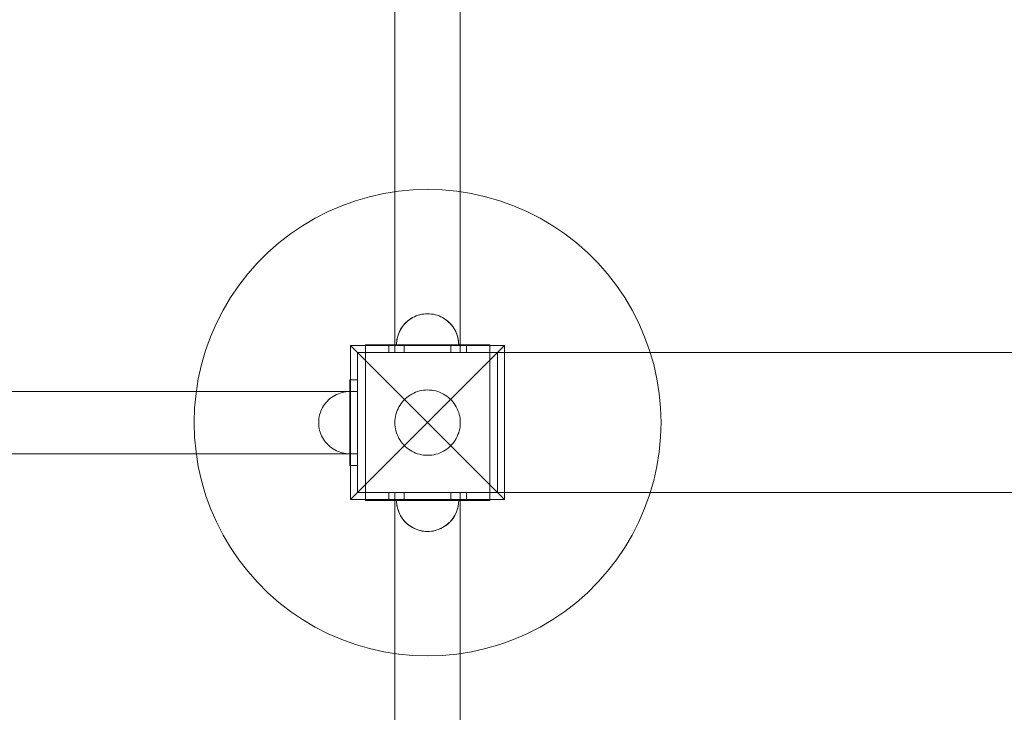
# Model space of a CAD drawing. Units: millimetres. Extents: x -1357 to 6406, y 119 to 6791.
# Drawn here: x 3336 to 3969, y 3489 to 3934 of the extents above; entities that cross this region are included whole.
import ezdxf

# ---------------------------------------------------------------- set-up
doc = ezdxf.new("R2010")
doc.units = ezdxf.units.MM
doc.header["$MEASUREMENT"] = 0
doc.layers.add('STREFA', color=7, linetype='Continuous')
doc.layers.add('STREFA_Nr_pióra__7', color=7, linetype='Continuous', lineweight=18)
doc.layers.add('ZESTAW_Nr_pióra__7', color=7, linetype='Continuous', lineweight=18)
doc.styles.add('GENERATED_STYLE_1', font='txt')
doc.dimstyles.new('GENERATED_STYLE__1', dxfattribs={"dimtxt": 150, "dimasz": 91.78744, "dimexe": 0.18, "dimexo": 300, "dimgap": 0.09, "dimtad": 0, "dimtih": 1, "dimtoh": 1, "dimdec": 0, "dimlfac": 0.1, "dimzin": 0, "dimdsep": 46, "dimtxsty": 'GENERATED_STYLE_1', "dimblk": 'ARROWHEAD_5', "dimblk1": 'ARROWHEAD_5', "dimblk2": 'ARROWHEAD_5', "dimcen": 0.09, "dimclrd": 7, "dimclre": 7, "dimclrt": 7, "dimazin": 0, "dimtfac": 1, "dimtdec": 4, "dimtmove": 0, "dimatfit": 3, "dimfxl": 0, "dimtolj": 1, "dimtzin": 0, "dimarcsym": 0})
doc.dimstyles.new('GENERATED_STYLE__2', dxfattribs={"dimtxt": 150, "dimasz": 91.78744, "dimexe": 0.18, "dimexo": 300, "dimgap": 0.09, "dimtad": 0, "dimdec": 0, "dimlfac": 0.1, "dimzin": 0, "dimdsep": 46, "dimtxsty": 'GENERATED_STYLE_1', "dimblk": 'ARROWHEAD_5', "dimblk1": 'ARROWHEAD_5', "dimblk2": 'ARROWHEAD_5', "dimcen": 0.09, "dimclrd": 7, "dimclre": 7, "dimclrt": 7, "dimazin": 0, "dimtfac": 1, "dimtdec": 4, "dimtmove": 0, "dimatfit": 3, "dimfxl": 0, "dimtolj": 1, "dimtzin": 0, "dimarcsym": 0})

# ---------------------------------------------------------------- blocks, each defined once
blk = doc.blocks.new('*D3')
at = {"layer": 'STREFA', "linetype": 'Continuous', "lineweight": 0, "true_color": 0x000000}
for points in [[(6315.03, 6788.77), (6290.03, 6695.47), (6340.03, 6695.47)], [(6315.03, 554.33), (6340.03, 647.63), (6290.03, 647.63)]]:
    blk.add_hatch(color=18, dxfattribs=at).paths.add_polyline_path(points)
at = {"layer": 'STREFA_Nr_pióra__7', "linetype": 'Continuous'}
for p, q in [((6405.61, 6788.77), (2502.14, 6788.77)), ((6315.03, 6788.77), (6290.03, 6695.47)), ((6315.03, 6788.77), (6340.03, 6695.47)), ((6340.03, 6695.47), (6290.03, 6695.47)), ((6315.03, 3866.33), (6315.03, 6695.47)), ((6315.03, 647.63), (6315.03, 3476.77)), ((6315.03, 554.33), (6290.03, 647.63)), ((6290.03, 647.63), (6340.03, 647.63)), ((6315.03, 554.33), (6340.03, 647.63)), ((6405.61, 554.33), (2576.24, 554.33))]:
    blk.add_line(p, q, dxfattribs=at)
at = {"layer": 'STREFA_Nr_pióra__7', "insert": (6390.03, 3500.81), "char_height": 150, "attachment_point": 7, "rotation": 90, "style": 'GENERATED_STYLE_1'}
blk.add_mtext('\\A1;{\\fArial|b0|i0|c238|p38;623}', dxfattribs=at)
blk = doc.blocks.new('ARROWHEAD_5')
at = {"color": 0, "linetype": 'Continuous', "lineweight": 0}
blk.add_line((0, 0), (-1, 0), dxfattribs=at)
blk.add_solid([(-1, 0.2679), (0, 0), (-1, -0.2679), (-1, 0.2679)], dxfattribs=at)
blk = doc.blocks.new('*D4')
at = {"layer": 'STREFA', "linetype": 'Continuous', "lineweight": 0, "true_color": 0x000000}
for points in [[(143.26, 1449.3), (236.56, 1424.3), (236.56, 1474.3)], [(4453.26, 1449.3), (4359.96, 1474.3), (4359.96, 1424.3)]]:
    blk.add_hatch(color=18, dxfattribs=at).paths.add_polyline_path(points)
at = {"layer": 'STREFA_Nr_pióra__7', "linetype": 'Continuous'}
for p, q in [((143.26, 1358.72), (143.26, 1539.88)), ((4453.26, 1358.72), (4453.26, 1539.88)), ((143.26, 1449.3), (236.56, 1474.3)), ((236.56, 1474.3), (236.56, 1424.3)), ((4453.26, 1449.3), (4359.96, 1474.3)), ((4359.96, 1424.3), (4359.96, 1474.3)), ((143.26, 1449.3), (236.56, 1424.3)), ((236.56, 1449.3), (2103.48, 1449.3)), ((2493.04, 1449.3), (4359.96, 1449.3)), ((4453.26, 1449.3), (4359.96, 1424.3))]:
    blk.add_line(p, q, dxfattribs=at)
at = {"layer": 'STREFA_Nr_pióra__7', "insert": (2127.52, 1374.3), "char_height": 150, "attachment_point": 7, "style": 'GENERATED_STYLE_1'}
blk.add_mtext('\\A1;{\\fArial|b0|i0|c238|p38;431}', dxfattribs=at)

msp = doc.modelspace()

# ---------------------------------------------------------------- linework, layer by layer
at = {"layer": 'ZESTAW_Nr_pióra__7', "linetype": 'Continuous'}
for p, q in [((3577.26, 3904.61), (3577.26, 3996.07)), ((3619.26, 3904.61), (3619.26, 3996.07)), ((3577.26, 3812.42), (3577.26, 3904.61)), ((3619.26, 3812.42), (3619.26, 3904.61)), ((3570.15, 3822.21), (3560.96, 3820.16)), ((3579.46, 3823.69), (3570.15, 3822.21)), ((3588.84, 3824.57), (3579.46, 3823.69)), ((3598.26, 3824.87), (3588.84, 3824.57)), ((3607.68, 3824.57), (3598.26, 3824.87)), ((3617.06, 3823.69), (3607.68, 3824.57)), ((3626.37, 3822.21), (3617.06, 3823.69)), ((3635.57, 3820.16), (3626.37, 3822.21)), ((3551.91, 3817.53), (3543.04, 3814.34)), ((3560.96, 3820.16), (3551.91, 3817.53)), ((3644.61, 3817.53), (3635.57, 3820.16)), ((3653.48, 3814.34), (3644.61, 3817.53)), ((3534.4, 3810.59), (3526, 3806.31)), ((3543.04, 3814.34), (3534.4, 3810.59)), ((3577.26, 3719.87), (3577.26, 3812.42)), ((3619.26, 3719.87), (3619.26, 3812.42)), ((3662.13, 3810.59), (3653.48, 3814.34)), ((3670.52, 3806.31), (3662.13, 3810.59)), ((3526, 3806.31), (3517.89, 3801.52)), ((3678.64, 3801.52), (3670.52, 3806.31)), ((3517.89, 3801.52), (3510.09, 3796.22)), ((3686.43, 3796.22), (3678.64, 3801.52)), ((3502.65, 3790.45), (3495.58, 3784.21)), ((3510.09, 3796.22), (3502.65, 3790.45)), ((3693.88, 3790.45), (3686.43, 3796.22)), ((3700.94, 3784.21), (3693.88, 3790.45)), ((3495.58, 3784.21), (3488.92, 3777.55)), ((3707.61, 3777.55), (3700.94, 3784.21)), ((3488.92, 3777.55), (3482.68, 3770.48)), ((3713.84, 3770.48), (3707.61, 3777.55)), ((3482.68, 3770.48), (3476.91, 3763.04)), ((3719.61, 3763.04), (3713.84, 3770.48)), ((3476.91, 3763.04), (3471.61, 3755.24)), ((3724.91, 3755.24), (3719.61, 3763.04)), ((3471.61, 3755.24), (3466.82, 3747.13)), ((3729.71, 3747.13), (3724.91, 3755.24)), ((3466.82, 3747.13), (3462.54, 3738.74)), ((3733.99, 3738.74), (3729.71, 3747.13)), ((3585.41, 3740.19), (3582.94, 3737.72)), ((3585.41, 3740.19), (3582.94, 3737.72)), ((3585.51, 3740.28), (3584.57, 3739.45)), ((3585.51, 3740.28), (3584.57, 3739.45)), ((3588.26, 3742.19), (3585.41, 3740.19)), ((3588.26, 3742.19), (3585.41, 3740.19)), ((3586.51, 3741.05), (3585.51, 3740.28)), ((3586.51, 3741.05), (3585.51, 3740.28)), ((3587.55, 3741.76), (3586.51, 3741.05)), ((3587.55, 3741.76), (3586.51, 3741.05)), ((3588.63, 3742.39), (3587.55, 3741.76)), ((3588.63, 3742.39), (3587.55, 3741.76)), ((3591.42, 3743.66), (3588.26, 3742.19)), ((3591.42, 3743.66), (3588.26, 3742.19)), ((3589.75, 3742.97), (3588.63, 3742.39)), ((3589.75, 3742.97), (3588.63, 3742.39)), ((3590.9, 3743.46), (3589.75, 3742.97)), ((3590.9, 3743.46), (3589.75, 3742.97)), ((3592.08, 3743.89), (3590.9, 3743.46)), ((3592.08, 3743.89), (3590.9, 3743.46)), ((3594.79, 3744.56), (3591.42, 3743.66)), ((3594.79, 3744.56), (3591.42, 3743.66)), ((3593.29, 3744.24), (3592.08, 3743.89)), ((3593.29, 3744.24), (3592.08, 3743.89)), ((3594.51, 3744.51), (3593.29, 3744.24)), ((3594.51, 3744.51), (3593.29, 3744.24)), ((3595.76, 3744.71), (3594.51, 3744.51)), ((3595.76, 3744.71), (3594.51, 3744.51)), ((3598.26, 3744.87), (3594.79, 3744.56)), ((3598.26, 3744.87), (3594.79, 3744.56)), ((3597.01, 3744.83), (3595.76, 3744.71)), ((3597.01, 3744.83), (3595.76, 3744.71)), ((3598.26, 3744.87), (3597.01, 3744.83)), ((3598.26, 3744.87), (3597.01, 3744.83)), ((3598.26, 3744.87), (3599.52, 3744.83)), ((3598.26, 3744.87), (3599.52, 3744.83)), ((3598.26, 3744.87), (3601.73, 3744.56)), ((3598.26, 3744.87), (3601.73, 3744.56)), ((3599.52, 3744.83), (3600.77, 3744.71)), ((3599.52, 3744.83), (3600.77, 3744.71)), ((3600.77, 3744.71), (3602.01, 3744.51)), ((3600.77, 3744.71), (3602.01, 3744.51)), ((3601.73, 3744.56), (3605.1, 3743.66)), ((3601.73, 3744.56), (3605.1, 3743.66)), ((3602.01, 3744.51), (3603.24, 3744.24)), ((3602.01, 3744.51), (3603.24, 3744.24)), ((3603.24, 3744.24), (3604.44, 3743.89)), ((3603.24, 3744.24), (3604.44, 3743.89)), ((3604.44, 3743.89), (3605.62, 3743.46)), ((3604.44, 3743.89), (3605.62, 3743.46)), ((3605.1, 3743.66), (3608.26, 3742.19)), ((3605.1, 3743.66), (3608.26, 3742.19)), ((3605.62, 3743.46), (3606.78, 3742.97)), ((3605.62, 3743.46), (3606.78, 3742.97)), ((3606.78, 3742.97), (3607.9, 3742.39)), ((3606.78, 3742.97), (3607.9, 3742.39)), ((3607.9, 3742.39), (3608.98, 3741.76)), ((3607.9, 3742.39), (3608.98, 3741.76)), ((3608.26, 3742.19), (3611.12, 3740.19)), ((3608.26, 3742.19), (3611.12, 3740.19)), ((3608.98, 3741.76), (3610.02, 3741.05)), ((3608.98, 3741.76), (3610.02, 3741.05)), ((3610.02, 3741.05), (3611.01, 3740.28)), ((3610.02, 3741.05), (3611.01, 3740.28)), ((3611.01, 3740.28), (3611.95, 3739.45)), ((3611.01, 3740.28), (3611.95, 3739.45)), ((3611.12, 3740.19), (3613.58, 3737.72)), ((3611.12, 3740.19), (3613.58, 3737.72)), ((3462.54, 3738.74), (3458.8, 3730.09)), ((3580.94, 3734.87), (3579.47, 3731.71)), ((3580.94, 3734.87), (3579.47, 3731.71)), ((3580.17, 3733.38), (3579.67, 3732.23)), ((3580.17, 3733.38), (3579.67, 3732.23)), ((3580.74, 3734.5), (3580.17, 3733.38)), ((3580.74, 3734.5), (3580.17, 3733.38)), ((3581.38, 3735.59), (3580.74, 3734.5)), ((3581.38, 3735.59), (3580.74, 3734.5)), ((3582.94, 3737.72), (3580.94, 3734.87)), ((3582.94, 3737.72), (3580.94, 3734.87)), ((3582.08, 3736.62), (3581.38, 3735.59)), ((3582.08, 3736.62), (3581.38, 3735.59)), ((3582.85, 3737.62), (3582.08, 3736.62)), ((3582.85, 3737.62), (3582.08, 3736.62)), ((3583.68, 3738.56), (3582.85, 3737.62)), ((3583.68, 3738.56), (3582.85, 3737.62)), ((3584.57, 3739.45), (3583.68, 3738.56)), ((3584.57, 3739.45), (3583.68, 3738.56)), ((3611.95, 3739.45), (3612.84, 3738.56)), ((3611.95, 3739.45), (3612.84, 3738.56)), ((3612.84, 3738.56), (3613.67, 3737.62)), ((3612.84, 3738.56), (3613.67, 3737.62)), ((3613.58, 3737.72), (3615.58, 3734.87)), ((3613.58, 3737.72), (3615.58, 3734.87)), ((3613.67, 3737.62), (3614.44, 3736.62)), ((3613.67, 3737.62), (3614.44, 3736.62)), ((3614.44, 3736.62), (3615.15, 3735.59)), ((3614.44, 3736.62), (3615.15, 3735.59)), ((3615.15, 3735.59), (3615.79, 3734.5)), ((3615.15, 3735.59), (3615.79, 3734.5)), ((3615.58, 3734.87), (3617.06, 3731.71)), ((3615.58, 3734.87), (3617.06, 3731.71)), ((3615.79, 3734.5), (3616.36, 3733.38)), ((3615.79, 3734.5), (3616.36, 3733.38)), ((3616.36, 3733.38), (3616.86, 3732.23)), ((3616.36, 3733.38), (3616.86, 3732.23)), ((3737.73, 3730.09), (3733.99, 3738.74)), ((3458.8, 3730.09), (3455.6, 3721.22)), ((3578.57, 3728.34), (3578.26, 3724.87)), ((3578.57, 3728.34), (3578.26, 3724.87)), ((3578.42, 3727.38), (3578.3, 3726.12)), ((3578.42, 3727.38), (3578.3, 3726.12)), ((3578.62, 3728.62), (3578.42, 3727.38)), ((3578.62, 3728.62), (3578.42, 3727.38)), ((3579.47, 3731.71), (3578.57, 3728.34)), ((3579.47, 3731.71), (3578.57, 3728.34)), ((3578.89, 3729.84), (3578.62, 3728.62)), ((3578.89, 3729.84), (3578.62, 3728.62)), ((3579.24, 3731.05), (3578.89, 3729.84)), ((3579.24, 3731.05), (3578.89, 3729.84)), ((3579.67, 3732.23), (3579.24, 3731.05)), ((3579.67, 3732.23), (3579.24, 3731.05)), ((3616.86, 3732.23), (3617.28, 3731.05)), ((3616.86, 3732.23), (3617.28, 3731.05)), ((3617.06, 3731.71), (3617.96, 3728.34)), ((3617.06, 3731.71), (3617.96, 3728.34)), ((3617.28, 3731.05), (3617.63, 3729.84)), ((3617.28, 3731.05), (3617.63, 3729.84)), ((3617.63, 3729.84), (3617.91, 3728.62)), ((3617.63, 3729.84), (3617.91, 3728.62)), ((3617.91, 3728.62), (3618.1, 3727.38)), ((3617.91, 3728.62), (3618.1, 3727.38)), ((3617.96, 3728.34), (3618.26, 3724.87)), ((3617.96, 3728.34), (3618.26, 3724.87)), ((3618.1, 3727.38), (3618.22, 3726.12)), ((3618.1, 3727.38), (3618.22, 3726.12)), ((3740.92, 3721.22), (3737.73, 3730.09)), ((3455.6, 3721.22), (3452.97, 3712.17)), ((3548.76, 3724.37), (3598.26, 3674.87)), ((3548.76, 3625.37), (3548.76, 3724.37)), ((3548.76, 3724.37), (3647.76, 3724.37)), ((3558.26, 3724.87), (3583.26, 3724.87)), ((3558.26, 3724.87), (3558.26, 3719.87)), ((3623.26, 3724.87), (3573.26, 3724.87)), ((3573.26, 3724.87), (3573.26, 3719.87)), ((3578.3, 3726.12), (3578.26, 3724.87)), ((3578.3, 3726.12), (3578.26, 3724.87)), ((3578.26, 3724.87), (3578.57, 3724.87)), ((3578.26, 3724.87), (3578.57, 3724.87)), ((3578.57, 3724.87), (3579.47, 3724.87)), ((3578.57, 3724.87), (3579.47, 3724.87)), ((3579.47, 3724.87), (3580.94, 3724.87)), ((3579.47, 3724.87), (3580.94, 3724.87)), ((3580.94, 3724.87), (3582.94, 3724.87)), ((3580.94, 3724.87), (3582.94, 3724.87)), ((3582.94, 3724.87), (3585.41, 3724.87)), ((3582.94, 3724.87), (3585.41, 3724.87)), ((3583.26, 3724.87), (3583.26, 3719.87)), ((3583.26, 3724.87), (3613.26, 3724.87)), ((3585.41, 3724.87), (3588.26, 3724.87)), ((3585.41, 3724.87), (3588.26, 3724.87)), ((3588.26, 3724.87), (3591.42, 3724.87)), ((3588.26, 3724.87), (3591.42, 3724.87)), ((3591.42, 3724.87), (3594.79, 3724.87)), ((3591.42, 3724.87), (3594.79, 3724.87)), ((3594.79, 3724.87), (3598.26, 3724.87)), ((3594.79, 3724.87), (3598.26, 3724.87)), ((3598.26, 3724.87), (3601.73, 3724.87)), ((3598.26, 3724.87), (3601.73, 3724.87)), ((3647.76, 3724.37), (3598.26, 3674.87)), ((3601.73, 3724.87), (3605.1, 3724.87)), ((3601.73, 3724.87), (3605.1, 3724.87)), ((3605.1, 3724.87), (3608.26, 3724.87)), ((3605.1, 3724.87), (3608.26, 3724.87)), ((3608.26, 3724.87), (3611.12, 3724.87)), ((3608.26, 3724.87), (3611.12, 3724.87)), ((3611.12, 3724.87), (3613.58, 3724.87)), ((3611.12, 3724.87), (3613.58, 3724.87)), ((3613.26, 3724.87), (3613.26, 3719.87)), ((3613.26, 3724.87), (3638.26, 3724.87)), ((3613.58, 3724.87), (3615.58, 3724.87)), ((3613.58, 3724.87), (3615.58, 3724.87)), ((3615.58, 3724.87), (3617.06, 3724.87)), ((3615.58, 3724.87), (3617.06, 3724.87)), ((3617.06, 3724.87), (3617.96, 3724.87)), ((3617.06, 3724.87), (3617.96, 3724.87)), ((3617.96, 3724.87), (3618.26, 3724.87)), ((3617.96, 3724.87), (3618.26, 3724.87)), ((3618.22, 3726.12), (3618.26, 3724.87)), ((3618.22, 3726.12), (3618.26, 3724.87)), ((3623.26, 3719.87), (3623.26, 3724.87)), ((3638.26, 3724.87), (3638.26, 3719.87)), ((3647.76, 3724.37), (3647.76, 3625.37)), ((3743.55, 3712.17), (3740.92, 3721.22)), ((3643.26, 3719.87), (3553.26, 3719.87)), ((3553.26, 3719.87), (3553.26, 3629.87)), ((3558.26, 3719.87), (3558.26, 3629.87)), ((3558.26, 3719.87), (3583.26, 3719.87)), ((3573.26, 3719.87), (3623.26, 3719.87)), ((3583.26, 3719.87), (3613.26, 3719.87)), ((3613.26, 3719.87), (3638.26, 3719.87)), ((3623.26, 3719.87), (4383.26, 3719.87)), ((3638.26, 3629.87), (3638.26, 3719.87)), ((3643.26, 3719.87), (3643.26, 3629.87)), ((4363.26, 3719.87), (3643.26, 3719.87)), ((3643.26, 3629.87), (3643.26, 3719.87)), ((3643.26, 3719.87), (4363.26, 3719.87)), ((3643.26, 3629.87), (3643.26, 3719.87)), ((3452.97, 3712.17), (3450.92, 3702.98)), ((3745.61, 3702.98), (3743.55, 3712.17)), ((3450.92, 3702.98), (3449.44, 3693.67)), ((3548.26, 3702.37), (3548.26, 3647.37)), ((3553.26, 3702.37), (3548.26, 3702.37)), ((3553.26, 3647.37), (3553.26, 3702.37)), ((3747.08, 3693.67), (3745.61, 3702.98)), ((3593.04, 3695.21), (3594.33, 3695.5)), ((3594.33, 3695.5), (3595.63, 3695.7)), ((3595.63, 3695.7), (3596.94, 3695.83)), ((3596.94, 3695.83), (3598.26, 3695.87)), ((3598.26, 3695.87), (3599.58, 3695.83)), ((3599.58, 3695.83), (3600.89, 3695.7)), ((3600.89, 3695.7), (3602.2, 3695.5)), ((3602.2, 3695.5), (3603.48, 3695.21)), ((2343.26, 3694.87), (3553.26, 3694.87)), ((3449.44, 3693.67), (3448.56, 3684.29)), ((3533.68, 3688.56), (3534.57, 3689.45)), ((3533.68, 3688.56), (3534.57, 3689.45)), ((3534.57, 3689.45), (3535.51, 3690.28)), ((3534.57, 3689.45), (3535.51, 3690.28)), ((3535.51, 3690.28), (3536.51, 3691.05)), ((3535.51, 3690.28), (3536.51, 3691.05)), ((3536.51, 3691.05), (3537.55, 3691.76)), ((3536.51, 3691.05), (3537.55, 3691.76)), ((3537.55, 3691.76), (3538.63, 3692.39)), ((3537.55, 3691.76), (3538.63, 3692.39)), ((3538.63, 3692.39), (3539.75, 3692.97)), ((3538.63, 3692.39), (3539.75, 3692.97)), ((3539.75, 3692.97), (3540.9, 3693.46)), ((3539.75, 3692.97), (3540.9, 3693.46)), ((3540.9, 3693.46), (3542.08, 3693.89)), ((3540.9, 3693.46), (3542.08, 3693.89)), ((3542.08, 3693.89), (3543.29, 3694.24)), ((3542.08, 3693.89), (3543.29, 3694.24)), ((3543.29, 3694.24), (3544.51, 3694.51)), ((3543.29, 3694.24), (3544.51, 3694.51)), ((3544.51, 3694.51), (3545.76, 3694.71)), ((3544.51, 3694.51), (3545.76, 3694.71)), ((3545.76, 3694.71), (3547.01, 3694.83)), ((3545.76, 3694.71), (3547.01, 3694.83)), ((3547.01, 3694.83), (3548.26, 3694.87)), ((3547.01, 3694.83), (3548.26, 3694.87)), ((3548.26, 3694.83), (3548.26, 3694.87)), ((3548.26, 3694.71), (3548.26, 3694.83)), ((3548.26, 3694.51), (3548.26, 3694.71)), ((3548.26, 3694.24), (3548.26, 3694.51)), ((3548.26, 3693.89), (3548.26, 3694.24)), ((3548.26, 3693.46), (3548.26, 3693.89)), ((3548.26, 3692.97), (3548.26, 3693.46)), ((3548.26, 3692.39), (3548.26, 3692.97)), ((3548.26, 3691.76), (3548.26, 3692.39)), ((3548.26, 3691.05), (3548.26, 3691.76)), ((3548.26, 3690.28), (3548.26, 3691.05)), ((3548.26, 3689.45), (3548.26, 3690.28)), ((3548.26, 3688.56), (3548.26, 3689.45)), ((3553.26, 3694.87), (3553.26, 3654.87)), ((3582.08, 3688.25), (3582.95, 3689.24)), ((3582.95, 3689.24), (3583.89, 3690.18)), ((3583.89, 3690.18), (3584.88, 3691.05)), ((3584.88, 3691.05), (3585.92, 3691.86)), ((3585.92, 3691.86), (3587.01, 3692.6)), ((3587.01, 3692.6), (3588.15, 3693.27)), ((3588.15, 3693.27), (3589.32, 3693.87)), ((3589.32, 3693.87), (3590.53, 3694.39)), ((3590.53, 3694.39), (3591.77, 3694.84)), ((3591.77, 3694.84), (3593.04, 3695.21)), ((3603.48, 3695.21), (3604.75, 3694.84)), ((3604.75, 3694.84), (3605.99, 3694.39)), ((3605.99, 3694.39), (3607.2, 3693.87)), ((3607.2, 3693.87), (3608.38, 3693.27)), ((3608.38, 3693.27), (3609.51, 3692.6)), ((3609.51, 3692.6), (3610.61, 3691.86)), ((3610.61, 3691.86), (3611.65, 3691.05)), ((3611.65, 3691.05), (3612.64, 3690.18)), ((3612.64, 3690.18), (3613.57, 3689.24)), ((3613.57, 3689.24), (3614.44, 3688.25)), ((3747.97, 3684.29), (3747.08, 3693.67)), ((3448.56, 3684.29), (3448.26, 3674.87)), ((3529.67, 3682.23), (3530.17, 3683.38)), ((3529.67, 3682.23), (3530.17, 3683.38)), ((3530.17, 3683.38), (3530.74, 3684.5)), ((3530.17, 3683.38), (3530.74, 3684.5)), ((3530.74, 3684.5), (3531.38, 3685.59)), ((3530.74, 3684.5), (3531.38, 3685.59)), ((3531.38, 3685.59), (3532.08, 3686.62)), ((3531.38, 3685.59), (3532.08, 3686.62)), ((3532.08, 3686.62), (3532.85, 3687.62)), ((3532.08, 3686.62), (3532.85, 3687.62)), ((3532.85, 3687.62), (3533.68, 3688.56)), ((3532.85, 3687.62), (3533.68, 3688.56)), ((3548.26, 3687.62), (3548.26, 3688.56)), ((3548.26, 3686.62), (3548.26, 3687.62)), ((3548.26, 3685.59), (3548.26, 3686.62)), ((3548.26, 3684.5), (3548.26, 3685.59)), ((3548.26, 3683.38), (3548.26, 3684.5)), ((3548.26, 3682.23), (3548.26, 3683.38)), ((3578.29, 3681.36), (3578.74, 3682.6)), ((3578.74, 3682.6), (3579.26, 3683.81)), ((3579.26, 3683.81), (3579.86, 3684.99)), ((3579.86, 3684.99), (3580.53, 3686.12)), ((3580.53, 3686.12), (3581.27, 3687.21)), ((3581.27, 3687.21), (3582.08, 3688.25)), ((3614.44, 3688.25), (3615.25, 3687.21)), ((3615.25, 3687.21), (3615.99, 3686.12)), ((3615.99, 3686.12), (3616.66, 3684.99)), ((3616.66, 3684.99), (3617.26, 3683.81)), ((3617.26, 3683.81), (3617.79, 3682.6)), ((3617.79, 3682.6), (3618.23, 3681.36)), ((3748.26, 3674.87), (3747.97, 3684.29)), ((3528.3, 3676.12), (3528.42, 3677.38)), ((3528.3, 3676.12), (3528.42, 3677.38)), ((3528.42, 3677.38), (3528.62, 3678.62)), ((3528.42, 3677.38), (3528.62, 3678.62)), ((3528.62, 3678.62), (3528.89, 3679.84)), ((3528.62, 3678.62), (3528.89, 3679.84)), ((3528.89, 3679.84), (3529.24, 3681.05)), ((3528.89, 3679.84), (3529.24, 3681.05)), ((3529.24, 3681.05), (3529.67, 3682.23)), ((3529.24, 3681.05), (3529.67, 3682.23)), ((3548.26, 3681.05), (3548.26, 3682.23)), ((3548.26, 3679.84), (3548.26, 3681.05)), ((3548.26, 3678.62), (3548.26, 3679.84)), ((3548.26, 3677.38), (3548.26, 3678.62)), ((3548.26, 3676.12), (3548.26, 3677.38)), ((3577.3, 3676.19), (3577.43, 3677.5)), ((3577.43, 3677.5), (3577.63, 3678.8)), ((3577.63, 3678.8), (3577.92, 3680.09)), ((3577.92, 3680.09), (3578.29, 3681.36)), ((3618.23, 3681.36), (3618.6, 3680.09)), ((3618.6, 3680.09), (3618.89, 3678.8)), ((3618.89, 3678.8), (3619.1, 3677.5)), ((3619.1, 3677.5), (3619.22, 3676.19)), ((3448.26, 3674.87), (3448.56, 3665.45)), ((3528.26, 3674.87), (3528.3, 3676.12)), ((3528.26, 3674.87), (3528.3, 3676.12)), ((3528.26, 3674.87), (3528.3, 3673.61)), ((3528.26, 3674.87), (3528.3, 3673.61)), ((3528.3, 3673.61), (3528.42, 3672.36)), ((3528.3, 3673.61), (3528.42, 3672.36)), ((3528.42, 3672.36), (3528.62, 3671.12)), ((3528.42, 3672.36), (3528.62, 3671.12)), ((3528.62, 3671.12), (3528.89, 3669.89)), ((3528.62, 3671.12), (3528.89, 3669.89)), ((3548.26, 3674.87), (3548.26, 3676.12)), ((3548.26, 3673.61), (3548.26, 3674.87)), ((3548.26, 3672.36), (3548.26, 3673.61)), ((3548.26, 3671.12), (3548.26, 3672.36)), ((3548.26, 3669.89), (3548.26, 3671.12)), ((3548.76, 3625.37), (3598.26, 3674.87)), ((3577.26, 3674.87), (3577.3, 3676.19)), ((3577.3, 3673.55), (3577.26, 3674.87)), ((3577.43, 3672.24), (3577.3, 3673.55)), ((3577.63, 3670.93), (3577.43, 3672.24)), ((3577.92, 3669.65), (3577.63, 3670.93)), ((3647.76, 3625.37), (3598.26, 3674.87)), ((3618.89, 3670.93), (3618.6, 3669.65)), ((3619.1, 3672.24), (3618.89, 3670.93)), ((3619.22, 3673.55), (3619.1, 3672.24)), ((3619.22, 3676.19), (3619.26, 3674.87)), ((3619.26, 3674.87), (3619.22, 3673.55)), ((3747.97, 3665.45), (3748.26, 3674.87)), ((3448.56, 3665.45), (3449.44, 3656.07)), ((3528.89, 3669.89), (3529.24, 3668.69)), ((3528.89, 3669.89), (3529.24, 3668.69)), ((3529.24, 3668.69), (3529.67, 3667.51)), ((3529.24, 3668.69), (3529.67, 3667.51)), ((3529.67, 3667.51), (3530.17, 3666.35)), ((3529.67, 3667.51), (3530.17, 3666.35)), ((3530.17, 3666.35), (3530.74, 3665.23)), ((3530.17, 3666.35), (3530.74, 3665.23)), ((3530.74, 3665.23), (3531.38, 3664.15)), ((3530.74, 3665.23), (3531.38, 3664.15)), ((3531.38, 3664.15), (3532.08, 3663.11)), ((3531.38, 3664.15), (3532.08, 3663.11)), ((3548.26, 3668.69), (3548.26, 3669.89)), ((3548.26, 3667.51), (3548.26, 3668.69)), ((3548.26, 3666.35), (3548.26, 3667.51)), ((3548.26, 3665.23), (3548.26, 3666.35)), ((3548.26, 3664.15), (3548.26, 3665.23)), ((3548.26, 3663.11), (3548.26, 3664.15)), ((3578.29, 3668.38), (3577.92, 3669.65)), ((3578.74, 3667.14), (3578.29, 3668.38)), ((3579.26, 3665.93), (3578.74, 3667.14)), ((3579.86, 3664.75), (3579.26, 3665.93)), ((3580.53, 3663.62), (3579.86, 3664.75)), ((3581.27, 3662.53), (3580.53, 3663.62)), ((3615.99, 3663.62), (3615.25, 3662.53)), ((3616.66, 3664.75), (3615.99, 3663.62)), ((3617.26, 3665.93), (3616.66, 3664.75)), ((3617.79, 3667.14), (3617.26, 3665.93)), ((3618.23, 3668.38), (3617.79, 3667.14)), ((3618.6, 3669.65), (3618.23, 3668.38)), ((3747.08, 3656.07), (3747.97, 3665.45)), ((3532.08, 3663.11), (3532.85, 3662.12)), ((3532.08, 3663.11), (3532.85, 3662.12)), ((3532.85, 3662.12), (3533.68, 3661.18)), ((3532.85, 3662.12), (3533.68, 3661.18)), ((3533.68, 3661.18), (3534.57, 3660.29)), ((3533.68, 3661.18), (3534.57, 3660.29)), ((3534.57, 3660.29), (3535.51, 3659.46)), ((3534.57, 3660.29), (3535.51, 3659.46)), ((3535.51, 3659.46), (3536.51, 3658.69)), ((3535.51, 3659.46), (3536.51, 3658.69)), ((3536.51, 3658.69), (3537.55, 3657.98)), ((3536.51, 3658.69), (3537.55, 3657.98)), ((3537.55, 3657.98), (3538.63, 3657.34)), ((3537.55, 3657.98), (3538.63, 3657.34)), ((3538.63, 3657.34), (3539.75, 3656.77)), ((3538.63, 3657.34), (3539.75, 3656.77)), ((3548.26, 3662.12), (3548.26, 3663.11)), ((3548.26, 3661.18), (3548.26, 3662.12)), ((3548.26, 3660.29), (3548.26, 3661.18)), ((3548.26, 3659.46), (3548.26, 3660.29)), ((3548.26, 3658.69), (3548.26, 3659.46)), ((3548.26, 3657.98), (3548.26, 3658.69)), ((3548.26, 3657.34), (3548.26, 3657.98)), ((3548.26, 3656.77), (3548.26, 3657.34)), ((3582.08, 3661.48), (3581.27, 3662.53)), ((3582.95, 3660.49), (3582.08, 3661.48)), ((3583.89, 3659.56), (3582.95, 3660.49)), ((3584.88, 3658.69), (3583.89, 3659.56)), ((3585.92, 3657.88), (3584.88, 3658.69)), ((3587.01, 3657.14), (3585.92, 3657.88)), ((3610.61, 3657.88), (3609.51, 3657.14)), ((3611.65, 3658.69), (3610.61, 3657.88)), ((3612.64, 3659.56), (3611.65, 3658.69)), ((3613.57, 3660.49), (3612.64, 3659.56)), ((3614.44, 3661.48), (3613.57, 3660.49)), ((3615.25, 3662.53), (3614.44, 3661.48)), ((3553.26, 3654.87), (2343.26, 3654.87)), ((3449.44, 3656.07), (3450.92, 3646.76)), ((3539.75, 3656.77), (3540.9, 3656.27)), ((3539.75, 3656.77), (3540.9, 3656.27)), ((3540.9, 3656.27), (3542.08, 3655.85)), ((3540.9, 3656.27), (3542.08, 3655.85)), ((3542.08, 3655.85), (3543.29, 3655.5)), ((3542.08, 3655.85), (3543.29, 3655.5)), ((3543.29, 3655.5), (3544.51, 3655.22)), ((3543.29, 3655.5), (3544.51, 3655.22)), ((3544.51, 3655.22), (3545.76, 3655.03)), ((3544.51, 3655.22), (3545.76, 3655.03)), ((3545.76, 3655.03), (3547.01, 3654.91)), ((3545.76, 3655.03), (3547.01, 3654.91)), ((3547.01, 3654.91), (3548.26, 3654.87)), ((3547.01, 3654.91), (3548.26, 3654.87)), ((3548.26, 3656.27), (3548.26, 3656.77)), ((3548.26, 3655.85), (3548.26, 3656.27)), ((3548.26, 3655.5), (3548.26, 3655.85)), ((3548.26, 3655.22), (3548.26, 3655.5)), ((3548.26, 3655.03), (3548.26, 3655.22)), ((3548.26, 3654.91), (3548.26, 3655.03)), ((3548.26, 3654.87), (3548.26, 3654.91)), ((3588.15, 3656.47), (3587.01, 3657.14)), ((3589.32, 3655.87), (3588.15, 3656.47)), ((3590.53, 3655.34), (3589.32, 3655.87)), ((3591.77, 3654.9), (3590.53, 3655.34)), ((3593.04, 3654.53), (3591.77, 3654.9)), ((3594.33, 3654.24), (3593.04, 3654.53)), ((3595.63, 3654.03), (3594.33, 3654.24)), ((3596.94, 3653.91), (3595.63, 3654.03)), ((3598.26, 3653.87), (3596.94, 3653.91)), ((3599.58, 3653.91), (3598.26, 3653.87)), ((3600.89, 3654.03), (3599.58, 3653.91)), ((3602.2, 3654.24), (3600.89, 3654.03)), ((3603.48, 3654.53), (3602.2, 3654.24)), ((3604.75, 3654.9), (3603.48, 3654.53)), ((3605.99, 3655.34), (3604.75, 3654.9)), ((3607.2, 3655.87), (3605.99, 3655.34)), ((3608.38, 3656.47), (3607.2, 3655.87)), ((3609.51, 3657.14), (3608.38, 3656.47)), ((3745.61, 3646.76), (3747.08, 3656.07)), ((3450.92, 3646.76), (3452.97, 3637.57)), ((3548.26, 3647.37), (3553.26, 3647.37)), ((3743.55, 3637.57), (3745.61, 3646.76)), ((3452.97, 3637.57), (3455.6, 3628.52)), ((3740.92, 3628.52), (3743.55, 3637.57)), ((3455.6, 3628.52), (3458.8, 3619.65)), ((3553.26, 3629.87), (3643.26, 3629.87)), ((3558.26, 3629.87), (3583.26, 3629.87)), ((3558.26, 3624.87), (3558.26, 3629.87)), ((3573.26, 3624.87), (3573.26, 3629.87)), ((3573.26, 3629.87), (3623.26, 3629.87)), ((3577.26, 3629.87), (3577.26, 3537.32)), ((3583.26, 3624.87), (3583.26, 3629.87)), ((3583.26, 3629.87), (3613.26, 3629.87)), ((3613.26, 3624.87), (3613.26, 3629.87)), ((3613.26, 3629.87), (3638.26, 3629.87)), ((3619.26, 3629.87), (3619.26, 3537.32)), ((3623.26, 3629.87), (3623.26, 3624.87)), ((3623.26, 3629.87), (4383.26, 3629.87)), ((3638.26, 3624.87), (3638.26, 3629.87)), ((3643.26, 3629.87), (4363.26, 3629.87)), ((4363.26, 3629.87), (3643.26, 3629.87)), ((3737.73, 3619.65), (3740.92, 3628.52)), ((3458.8, 3619.65), (3462.54, 3611)), ((3647.76, 3625.37), (3548.76, 3625.37)), ((3558.26, 3624.87), (3583.26, 3624.87)), ((3623.26, 3624.87), (3573.26, 3624.87)), ((3578.57, 3621.4), (3578.26, 3624.87)), ((3578.26, 3624.87), (3578.57, 3624.87)), ((3578.57, 3621.4), (3578.26, 3624.87)), ((3578.26, 3624.87), (3578.57, 3624.87)), ((3578.3, 3623.61), (3578.26, 3624.87)), ((3578.3, 3623.61), (3578.26, 3624.87)), ((3578.3, 3624.87), (3578.26, 3624.87)), ((3578.42, 3624.87), (3578.3, 3624.87)), ((3578.42, 3622.36), (3578.3, 3623.61)), ((3578.42, 3622.36), (3578.3, 3623.61)), ((3578.62, 3624.87), (3578.42, 3624.87)), ((3578.62, 3621.12), (3578.42, 3622.36)), ((3578.62, 3621.12), (3578.42, 3622.36)), ((3578.57, 3624.87), (3579.47, 3624.87)), ((3578.57, 3624.87), (3579.47, 3624.87)), ((3579.47, 3618.03), (3578.57, 3621.4)), ((3579.47, 3618.03), (3578.57, 3621.4)), ((3578.89, 3624.87), (3578.62, 3624.87)), ((3578.89, 3619.89), (3578.62, 3621.12)), ((3578.89, 3619.89), (3578.62, 3621.12)), ((3579.24, 3624.87), (3578.89, 3624.87)), ((3579.24, 3618.69), (3578.89, 3619.89)), ((3579.24, 3618.69), (3578.89, 3619.89)), ((3579.67, 3624.87), (3579.24, 3624.87)), ((3579.47, 3624.87), (3580.94, 3624.87)), ((3579.47, 3624.87), (3580.94, 3624.87)), ((3580.17, 3624.87), (3579.67, 3624.87)), ((3580.74, 3624.87), (3580.17, 3624.87)), ((3581.38, 3624.87), (3580.74, 3624.87)), ((3580.94, 3624.87), (3582.94, 3624.87)), ((3580.94, 3624.87), (3582.94, 3624.87)), ((3582.08, 3624.87), (3581.38, 3624.87)), ((3582.85, 3624.87), (3582.08, 3624.87)), ((3583.68, 3624.87), (3582.85, 3624.87)), ((3582.94, 3624.87), (3585.41, 3624.87)), ((3582.94, 3624.87), (3585.41, 3624.87)), ((3583.26, 3624.87), (3613.26, 3624.87)), ((3584.57, 3624.87), (3583.68, 3624.87)), ((3585.51, 3624.87), (3584.57, 3624.87)), ((3585.41, 3624.87), (3588.26, 3624.87)), ((3585.41, 3624.87), (3588.26, 3624.87)), ((3586.51, 3624.87), (3585.51, 3624.87)), ((3587.55, 3624.87), (3586.51, 3624.87)), ((3588.63, 3624.87), (3587.55, 3624.87)), ((3588.26, 3624.87), (3591.42, 3624.87)), ((3588.26, 3624.87), (3591.42, 3624.87)), ((3589.75, 3624.87), (3588.63, 3624.87)), ((3590.9, 3624.87), (3589.75, 3624.87)), ((3592.08, 3624.87), (3590.9, 3624.87)), ((3591.42, 3624.87), (3594.79, 3624.87)), ((3591.42, 3624.87), (3594.79, 3624.87)), ((3593.29, 3624.87), (3592.08, 3624.87)), ((3594.51, 3624.87), (3593.29, 3624.87)), ((3595.76, 3624.87), (3594.51, 3624.87)), ((3594.79, 3624.87), (3598.26, 3624.87)), ((3594.79, 3624.87), (3598.26, 3624.87)), ((3597.01, 3624.87), (3595.76, 3624.87)), ((3598.26, 3624.87), (3597.01, 3624.87)), ((3598.26, 3624.87), (3601.73, 3624.87)), ((3598.26, 3624.87), (3601.73, 3624.87)), ((3599.52, 3624.87), (3598.26, 3624.87)), ((3600.77, 3624.87), (3599.52, 3624.87)), ((3602.01, 3624.87), (3600.77, 3624.87)), ((3601.73, 3624.87), (3605.1, 3624.87)), ((3601.73, 3624.87), (3605.1, 3624.87)), ((3603.24, 3624.87), (3602.01, 3624.87)), ((3604.44, 3624.87), (3603.24, 3624.87)), ((3605.62, 3624.87), (3604.44, 3624.87)), ((3605.1, 3624.87), (3608.26, 3624.87)), ((3605.1, 3624.87), (3608.26, 3624.87)), ((3606.78, 3624.87), (3605.62, 3624.87)), ((3607.9, 3624.87), (3606.78, 3624.87)), ((3608.98, 3624.87), (3607.9, 3624.87)), ((3608.26, 3624.87), (3611.12, 3624.87)), ((3608.26, 3624.87), (3611.12, 3624.87)), ((3610.02, 3624.87), (3608.98, 3624.87)), ((3611.01, 3624.87), (3610.02, 3624.87)), ((3611.95, 3624.87), (3611.01, 3624.87)), ((3611.12, 3624.87), (3613.58, 3624.87)), ((3611.12, 3624.87), (3613.58, 3624.87)), ((3612.84, 3624.87), (3611.95, 3624.87)), ((3613.67, 3624.87), (3612.84, 3624.87)), ((3613.26, 3624.87), (3638.26, 3624.87)), ((3613.58, 3624.87), (3615.58, 3624.87)), ((3613.58, 3624.87), (3615.58, 3624.87)), ((3614.44, 3624.87), (3613.67, 3624.87)), ((3615.15, 3624.87), (3614.44, 3624.87)), ((3615.79, 3624.87), (3615.15, 3624.87)), ((3615.58, 3624.87), (3617.06, 3624.87)), ((3615.58, 3624.87), (3617.06, 3624.87)), ((3616.36, 3624.87), (3615.79, 3624.87)), ((3616.86, 3624.87), (3616.36, 3624.87)), ((3617.28, 3624.87), (3616.86, 3624.87)), ((3617.06, 3624.87), (3617.96, 3624.87)), ((3617.06, 3624.87), (3617.96, 3624.87)), ((3617.06, 3618.03), (3617.96, 3621.4)), ((3617.06, 3618.03), (3617.96, 3621.4)), ((3617.63, 3624.87), (3617.28, 3624.87)), ((3617.28, 3618.69), (3617.63, 3619.89)), ((3617.28, 3618.69), (3617.63, 3619.89)), ((3617.91, 3624.87), (3617.63, 3624.87)), ((3617.63, 3619.89), (3617.91, 3621.12)), ((3617.63, 3619.89), (3617.91, 3621.12)), ((3618.1, 3624.87), (3617.91, 3624.87)), ((3617.91, 3621.12), (3618.1, 3622.36)), ((3617.91, 3621.12), (3618.1, 3622.36)), ((3617.96, 3621.4), (3618.26, 3624.87)), ((3617.96, 3624.87), (3618.26, 3624.87)), ((3617.96, 3621.4), (3618.26, 3624.87)), ((3617.96, 3624.87), (3618.26, 3624.87)), ((3618.22, 3624.87), (3618.1, 3624.87)), ((3618.1, 3622.36), (3618.22, 3623.61)), ((3618.1, 3622.36), (3618.22, 3623.61)), ((3618.22, 3623.61), (3618.26, 3624.87)), ((3618.22, 3623.61), (3618.26, 3624.87)), ((3618.26, 3624.87), (3618.22, 3624.87)), ((3733.99, 3611), (3737.73, 3619.65)), ((3579.67, 3617.51), (3579.24, 3618.69)), ((3579.67, 3617.51), (3579.24, 3618.69)), ((3580.94, 3614.87), (3579.47, 3618.03)), ((3580.94, 3614.87), (3579.47, 3618.03)), ((3580.17, 3616.35), (3579.67, 3617.51)), ((3580.17, 3616.35), (3579.67, 3617.51)), ((3580.74, 3615.23), (3580.17, 3616.35)), ((3580.74, 3615.23), (3580.17, 3616.35)), ((3581.38, 3614.15), (3580.74, 3615.23)), ((3581.38, 3614.15), (3580.74, 3615.23)), ((3582.94, 3612.01), (3580.94, 3614.87)), ((3582.94, 3612.01), (3580.94, 3614.87)), ((3582.08, 3613.11), (3581.38, 3614.15)), ((3582.08, 3613.11), (3581.38, 3614.15)), ((3582.85, 3612.12), (3582.08, 3613.11)), ((3582.85, 3612.12), (3582.08, 3613.11)), ((3613.58, 3612.01), (3615.58, 3614.87)), ((3613.58, 3612.01), (3615.58, 3614.87)), ((3613.67, 3612.12), (3614.44, 3613.11)), ((3613.67, 3612.12), (3614.44, 3613.11)), ((3614.44, 3613.11), (3615.15, 3614.15)), ((3614.44, 3613.11), (3615.15, 3614.15)), ((3615.15, 3614.15), (3615.79, 3615.23)), ((3615.15, 3614.15), (3615.79, 3615.23)), ((3615.58, 3614.87), (3617.06, 3618.03)), ((3615.58, 3614.87), (3617.06, 3618.03)), ((3615.79, 3615.23), (3616.36, 3616.35)), ((3615.79, 3615.23), (3616.36, 3616.35)), ((3616.36, 3616.35), (3616.86, 3617.51)), ((3616.36, 3616.35), (3616.86, 3617.51)), ((3616.86, 3617.51), (3617.28, 3618.69)), ((3616.86, 3617.51), (3617.28, 3618.69)), ((3462.54, 3611), (3466.82, 3602.61)), ((3583.68, 3611.18), (3582.85, 3612.12)), ((3583.68, 3611.18), (3582.85, 3612.12)), ((3585.41, 3609.55), (3582.94, 3612.01)), ((3585.41, 3609.55), (3582.94, 3612.01)), ((3584.57, 3610.29), (3583.68, 3611.18)), ((3584.57, 3610.29), (3583.68, 3611.18)), ((3585.51, 3609.46), (3584.57, 3610.29)), ((3585.51, 3609.46), (3584.57, 3610.29)), ((3588.26, 3607.55), (3585.41, 3609.55)), ((3588.26, 3607.55), (3585.41, 3609.55)), ((3586.51, 3608.69), (3585.51, 3609.46)), ((3586.51, 3608.69), (3585.51, 3609.46)), ((3587.55, 3607.98), (3586.51, 3608.69)), ((3587.55, 3607.98), (3586.51, 3608.69)), ((3588.63, 3607.34), (3587.55, 3607.98)), ((3588.63, 3607.34), (3587.55, 3607.98)), ((3591.42, 3606.07), (3588.26, 3607.55)), ((3591.42, 3606.07), (3588.26, 3607.55)), ((3589.75, 3606.77), (3588.63, 3607.34)), ((3589.75, 3606.77), (3588.63, 3607.34)), ((3590.9, 3606.27), (3589.75, 3606.77)), ((3590.9, 3606.27), (3589.75, 3606.77)), ((3605.1, 3606.07), (3608.26, 3607.55)), ((3605.1, 3606.07), (3608.26, 3607.55)), ((3605.62, 3606.27), (3606.78, 3606.77)), ((3605.62, 3606.27), (3606.78, 3606.77)), ((3606.78, 3606.77), (3607.9, 3607.34)), ((3606.78, 3606.77), (3607.9, 3607.34)), ((3607.9, 3607.34), (3608.98, 3607.98)), ((3607.9, 3607.34), (3608.98, 3607.98)), ((3608.26, 3607.55), (3611.12, 3609.55)), ((3608.26, 3607.55), (3611.12, 3609.55)), ((3608.98, 3607.98), (3610.02, 3608.69)), ((3608.98, 3607.98), (3610.02, 3608.69)), ((3610.02, 3608.69), (3611.01, 3609.46)), ((3610.02, 3608.69), (3611.01, 3609.46)), ((3611.01, 3609.46), (3611.95, 3610.29)), ((3611.01, 3609.46), (3611.95, 3610.29)), ((3611.12, 3609.55), (3613.58, 3612.01)), ((3611.12, 3609.55), (3613.58, 3612.01)), ((3611.95, 3610.29), (3612.84, 3611.18)), ((3611.95, 3610.29), (3612.84, 3611.18)), ((3612.84, 3611.18), (3613.67, 3612.12)), ((3612.84, 3611.18), (3613.67, 3612.12)), ((3729.71, 3602.61), (3733.99, 3611)), ((3466.82, 3602.61), (3471.61, 3594.49)), ((3592.08, 3605.85), (3590.9, 3606.27)), ((3592.08, 3605.85), (3590.9, 3606.27)), ((3594.79, 3605.17), (3591.42, 3606.07)), ((3594.79, 3605.17), (3591.42, 3606.07)), ((3593.29, 3605.5), (3592.08, 3605.85)), ((3593.29, 3605.5), (3592.08, 3605.85)), ((3594.51, 3605.22), (3593.29, 3605.5)), ((3594.51, 3605.22), (3593.29, 3605.5)), ((3595.76, 3605.03), (3594.51, 3605.22)), ((3595.76, 3605.03), (3594.51, 3605.22)), ((3598.26, 3604.87), (3594.79, 3605.17)), ((3598.26, 3604.87), (3594.79, 3605.17)), ((3597.01, 3604.91), (3595.76, 3605.03)), ((3597.01, 3604.91), (3595.76, 3605.03)), ((3598.26, 3604.87), (3597.01, 3604.91)), ((3598.26, 3604.87), (3597.01, 3604.91)), ((3598.26, 3604.87), (3601.73, 3605.17)), ((3598.26, 3604.87), (3601.73, 3605.17)), ((3598.26, 3604.87), (3599.52, 3604.91)), ((3598.26, 3604.87), (3599.52, 3604.91)), ((3599.52, 3604.91), (3600.77, 3605.03)), ((3599.52, 3604.91), (3600.77, 3605.03)), ((3600.77, 3605.03), (3602.01, 3605.22)), ((3600.77, 3605.03), (3602.01, 3605.22)), ((3601.73, 3605.17), (3605.1, 3606.07)), ((3601.73, 3605.17), (3605.1, 3606.07)), ((3602.01, 3605.22), (3603.24, 3605.5)), ((3602.01, 3605.22), (3603.24, 3605.5)), ((3603.24, 3605.5), (3604.44, 3605.85)), ((3603.24, 3605.5), (3604.44, 3605.85)), ((3604.44, 3605.85), (3605.62, 3606.27)), ((3604.44, 3605.85), (3605.62, 3606.27)), ((3724.91, 3594.49), (3729.71, 3602.61)), ((3471.61, 3594.49), (3476.91, 3586.7)), ((3719.61, 3586.7), (3724.91, 3594.49)), ((3476.91, 3586.7), (3482.68, 3579.26)), ((3713.84, 3579.26), (3719.61, 3586.7)), ((3482.68, 3579.26), (3488.92, 3572.19)), ((3707.61, 3572.19), (3713.84, 3579.26)), ((3488.92, 3572.19), (3495.58, 3565.52)), ((3700.94, 3565.52), (3707.61, 3572.19)), ((3495.58, 3565.52), (3502.65, 3559.29)), ((3693.88, 3559.29), (3700.94, 3565.52)), ((3502.65, 3559.29), (3510.09, 3553.52)), ((3686.43, 3553.52), (3693.88, 3559.29)), ((3510.09, 3553.52), (3517.89, 3548.22)), ((3678.64, 3548.22), (3686.43, 3553.52)), ((3517.89, 3548.22), (3526, 3543.42)), ((3526, 3543.42), (3534.4, 3539.14)), ((3662.13, 3539.14), (3670.52, 3543.42)), ((3670.52, 3543.42), (3678.64, 3548.22)), ((3534.4, 3539.14), (3543.04, 3535.4)), ((3577.26, 3537.32), (3577.26, 3445.13)), ((3619.26, 3537.32), (3619.26, 3445.13)), ((3653.48, 3535.4), (3662.13, 3539.14)), ((3543.04, 3535.4), (3551.91, 3532.21)), ((3551.91, 3532.21), (3560.96, 3529.58)), ((3635.57, 3529.58), (3644.61, 3532.21)), ((3644.61, 3532.21), (3653.48, 3535.4)), ((3560.96, 3529.58), (3570.15, 3527.53)), ((3570.15, 3527.53), (3579.46, 3526.05)), ((3579.46, 3526.05), (3588.84, 3525.16)), ((3588.84, 3525.16), (3598.26, 3524.87)), ((3598.26, 3524.87), (3607.68, 3525.16)), ((3607.68, 3525.16), (3617.06, 3526.05)), ((3617.06, 3526.05), (3626.37, 3527.53)), ((3626.37, 3527.53), (3635.57, 3529.58))]:
    msp.add_line(p, q, dxfattribs=at)

# ---------------------------------------------------------------- dimensions: what is measured, and where the dimension line sits
at = {"layer": 'STREFA', "linetype": 'Continuous'}
dim = msp.add_linear_dim(base=(6315.03, 6788.77), p1=(2276.24, 554.33), p2=(2202.14, 6788.77), angle=90, dimstyle='GENERATED_STYLE__2', dxfattribs=at)
dim.commit()
dim.dimension.update_dxf_attribs({"geometry": '*D3', "text_midpoint": (6315.03, 3671.55), "dimtype": 160, "text_rotation": 90})
dim = msp.add_linear_dim(base=(4453.26, 1449.3), p1=(143.26, 3719.87), p2=(4453.26, 3719.87), dimstyle='GENERATED_STYLE__1', dxfattribs=at)
dim.commit()
dim.dimension.update_dxf_attribs({"geometry": '*D4', "text_midpoint": (2298.26, 1449.3), "dimtype": 160})

doc.saveas('drawing.dxf')
